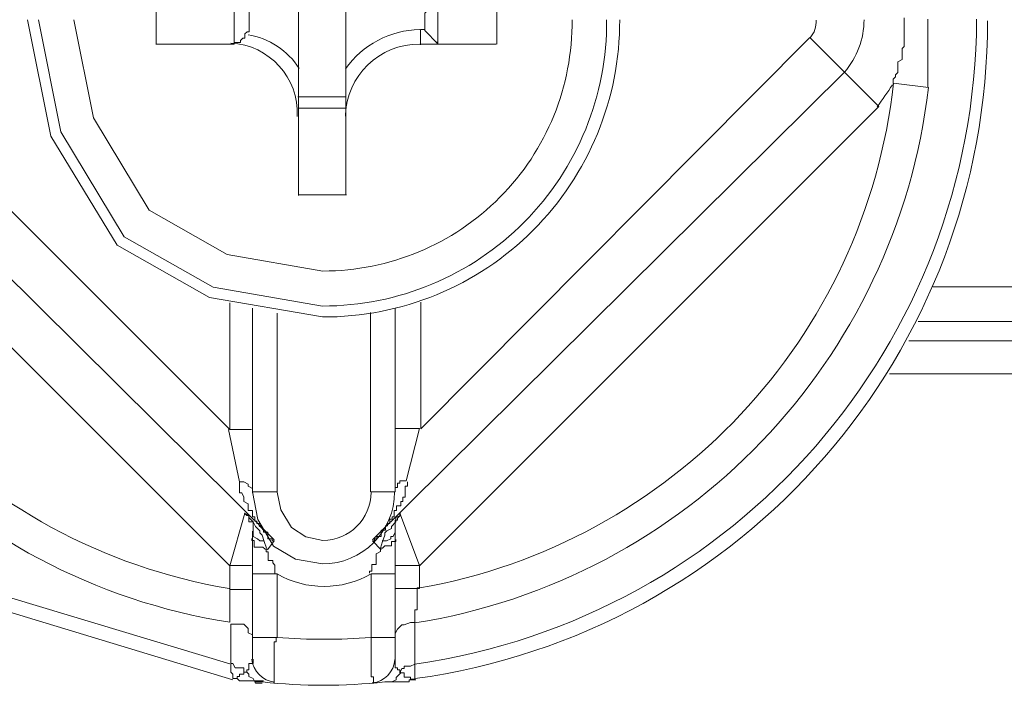
# Model space of a CAD drawing. Units: millimetres. Extents: x -8648 to 20685, y 3667 to 121930.
# Drawn here: x -1543 to -1522, y 6565 to 6579 of the extents above; entities that cross this region are included whole.
import ezdxf

# ---------------------------------------------------------------- set-up
doc = ezdxf.new("R2010")
doc.units = ezdxf.units.MM
doc.layers.add('2DH_OBP', color=51, linetype='Continuous', lineweight=18)
doc.layers.add('2DH_PLS_Z', color=240, linetype='Continuous', lineweight=35)
doc.layers.add('at_Entity', color=7, linetype='Continuous')

# ---------------------------------------------------------------- blocks, each defined once
blk = doc.blocks.new('A$C5F6165D2')
at = {"layer": 'at_Entity', "color": 7, "lineweight": 20}
for p, q in [((1652.594, 808.79), (1653.086, 806.333)), ((1652.824, 808.79), (1653.293, 806.428)), ((1653.57, 808.79), (1653.983, 806.718)), ((1648.608, 808.398), (1656.856, 800.151)), ((1671.591, 807.362), (1670.854, 807.454)), ((1653.983, 806.718), (1655.16, 804.776)), ((1653.293, 806.428), (1654.634, 804.215)), ((1653.086, 806.333), (1654.487, 804.036)), ((1655.16, 804.776), (1656.803, 803.842)), ((1654.634, 804.215), (1656.507, 803.153)), ((1654.487, 804.036), (1656.433, 802.936)), ((1656.803, 803.842), (1658.823, 803.491)), ((1656.507, 803.153), (1658.814, 802.754)), ((1656.433, 802.936), (1658.814, 802.524)), ((1656.856, 800.151), (1656.856, 802.823)), ((1657.856, 802.606), (1657.856, 798.828)), ((1657.34, 798.837), (1657.453, 798.25)), ((1657.856, 798.828), (1657.936, 798.456)), ((1657.936, 798.456), (1658.159, 798.085)), ((1657.453, 798.25), (1657.78, 797.693)), ((1658.159, 798.085), (1658.463, 797.89)), ((1658.463, 797.89), (1658.823, 797.814)), ((1657.78, 797.693), (1658.241, 797.42)), ((1658.241, 797.42), (1658.814, 797.317)), ((1659.837, 795.764), (1659.837, 797.1)), ((1656.856, 796.686), (1656.856, 796.778)), ((1656.856, 796.593), (1656.856, 796.686)), ((1660.809, 796.764), (1660.809, 796.81)), ((1660.809, 796.81), (1660.855, 796.81)), ((1660.809, 796.718), (1660.809, 796.764)), ((1660.809, 796.672), (1660.809, 796.718)), ((1660.809, 796.58), (1660.809, 796.672)), ((1652.262, 796.594), (1656.856, 795.211)), ((1656.856, 796.547), (1656.856, 796.593)), ((1656.856, 796.501), (1656.856, 796.547)), ((1656.856, 796.455), (1656.856, 796.501)), ((1656.856, 796.409), (1656.856, 796.455)), ((1656.856, 796.363), (1656.856, 796.409)), ((1660.809, 796.534), (1660.809, 796.58)), ((1660.809, 796.487), (1660.809, 796.534)), ((1660.809, 796.441), (1660.809, 796.487)), ((1660.809, 796.395), (1660.809, 796.441)), ((1660.809, 796.349), (1660.809, 796.395)), ((1652.198, 796.305), (1656.925, 794.875)), ((1656.856, 796.271), (1656.856, 796.363)), ((1656.856, 796.225), (1656.856, 796.271)), ((1656.856, 796.179), (1656.856, 796.225)), ((1660.763, 796.303), (1660.763, 796.349)), ((1660.763, 796.349), (1660.809, 796.349)), ((1660.763, 796.257), (1660.763, 796.303)), ((1660.763, 796.165), (1660.763, 796.257)), ((1656.856, 796.133), (1656.856, 796.179)), ((1656.856, 796.087), (1656.856, 796.133)), ((1660.763, 796.073), (1660.763, 796.165))]:
    blk.add_line(p, q, dxfattribs=at)
for points in [[(1671.577, 807.375), (1671.577, 807.375), (1671.577, 807.421), (1671.577, 807.468), (1671.577, 807.468), (1671.577, 807.56), (1671.577, 807.606), (1671.577, 807.606), (1671.577, 807.652), (1671.577, 807.698), (1671.577, 807.698), (1671.577, 807.744), (1671.577, 807.79), (1671.577, 807.79), (1671.577, 807.836), (1671.577, 807.882), (1671.577, 807.882), (1671.577, 807.974), (1671.577, 808.02), (1671.577, 808.02), (1671.577, 808.067), (1671.577, 808.113), (1671.577, 808.113), (1671.577, 808.113), (1671.577, 808.113), (1671.577, 808.159), (1671.577, 808.159), (1671.577, 808.205), (1671.577, 808.205), (1671.577, 808.205), (1671.577, 808.205), (1671.577, 808.297), (1671.577, 808.297), (1671.577, 808.297), (1671.577, 808.297), (1671.577, 808.297), (1671.577, 808.297), (1671.577, 808.389), (1671.577, 808.389), (1671.577, 808.435), (1671.577, 808.435), (1671.577, 808.435), (1671.577, 808.435), (1671.577, 808.481), (1671.577, 808.481), (1671.577, 808.527), (1671.577, 808.527), (1671.577, 808.527), (1671.577, 808.527), (1671.577, 808.573), (1671.577, 808.573), (1671.577, 808.619), (1671.577, 808.619), (1671.577, 808.619), (1671.577, 808.619), (1671.577, 808.712), (1671.577, 808.712), (1671.577, 808.712), (1671.577, 808.712), (1671.577, 808.712), (1671.577, 808.804)], [(1671.08, 808.827), (1671.08, 808.781), (1671.08, 808.781), (1671.08, 808.781), (1671.08, 808.781), (1671.08, 808.781), (1671.08, 808.781), (1671.08, 808.781), (1671.08, 808.781), (1671.08, 808.781), (1671.08, 808.781), (1671.08, 808.781), (1671.08, 808.781), (1671.08, 808.781), (1671.08, 808.781), (1671.08, 808.781), (1671.08, 808.781), (1671.08, 808.735), (1671.08, 808.689), (1671.08, 808.689), (1671.08, 808.596), (1671.08, 808.596), (1671.08, 808.596), (1671.08, 808.504), (1671.08, 808.504), (1671.08, 808.458), (1671.08, 808.412), (1671.08, 808.412), (1671.08, 808.366), (1671.08, 808.32), (1671.08, 808.32), (1671.08, 808.274), (1671.08, 808.228), (1671.08, 808.228), (1671.034, 808.182), (1671.034, 808.09), (1671.034, 808.09), (1671.034, 808.044), (1671.034, 807.997), (1671.034, 807.997), (1671.034, 807.951), (1670.941, 807.905), (1670.941, 807.905), (1670.941, 807.859), (1670.941, 807.813), (1670.941, 807.813), (1670.941, 807.767), (1670.941, 807.675), (1670.941, 807.675), (1670.895, 807.629), (1670.895, 807.583), (1670.895, 807.583), (1670.895, 807.583), (1670.849, 807.537), (1670.849, 807.491), (1670.849, 807.491), (1670.849, 807.445)], [(1658.307, 807.753), (1658.307, 809.735)], [(1659.307, 809.758), (1659.307, 807.776)], [(1655.303, 809.237), (1655.303, 809.191), (1655.303, 809.145), (1655.303, 809.099), (1655.303, 809.007), (1655.303, 809.007), (1655.303, 808.914), (1655.303, 808.914), (1655.303, 808.822), (1655.303, 808.776), (1655.303, 808.776), (1655.303, 808.684), (1655.303, 808.684), (1655.303, 808.592), (1655.303, 808.592), (1655.303, 808.5), (1655.303, 808.5), (1655.303, 808.408), (1655.303, 808.361), (1655.303, 808.315), (1655.303, 808.269)], [(1657.27, 808.997), (1657.224, 808.997), (1657.178, 809.043), (1657.178, 809.089), (1657.132, 809.089), (1657.132, 809.089), (1657.086, 809.136), (1657.086, 809.136), (1657.086, 809.228), (1657.04, 809.228), (1656.948, 809.228), (1656.948, 808.306), (1657.04, 808.306), (1657.086, 808.306), (1657.086, 808.352), (1657.086, 808.352), (1657.132, 808.398), (1657.132, 808.398), (1657.178, 808.398), (1657.178, 808.49), (1657.224, 808.537), (1657.27, 808.537), (1657.27, 808.997), (1657.27, 808.997)], [(1661.247, 809.205), (1660.97, 808.928), (1660.97, 808.56), (1661.247, 808.283), (1661.247, 809.205), (1661.247, 809.205)], [(1662.486, 808.274), (1662.486, 808.32), (1662.486, 808.366), (1662.486, 808.412), (1662.486, 808.504), (1662.486, 808.504), (1662.486, 808.596), (1662.486, 808.596), (1662.486, 808.689), (1662.486, 808.689), (1662.486, 808.781), (1662.486, 808.781), (1662.486, 808.827), (1662.486, 808.919), (1662.486, 808.919), (1662.486, 809.011), (1662.486, 809.011), (1662.486, 809.103), (1662.486, 809.149), (1662.486, 809.195), (1662.486, 809.242)], [(1660.97, 808.583), (1660.878, 808.583), (1660.878, 808.26)], [(1655.303, 808.274), (1656.87, 808.274)], [(1656.856, 808.274), (1656.902, 808.274), (1656.902, 808.274), (1656.902, 808.274), (1656.948, 808.274), (1656.948, 808.274), (1656.948, 808.274), (1656.948, 808.32), (1656.948, 808.32), (1656.948, 808.32), (1656.948, 808.32)], [(1660.864, 808.274), (1662.477, 808.274)], [(1669.089, 808.412), (1660.887, 800.164), (1660.887, 802.837)], [(1661.279, 808.274), (1661.279, 808.274), (1661.279, 808.274), (1661.279, 808.274), (1661.279, 808.274), (1661.279, 808.274), (1661.233, 808.274), (1661.233, 808.32), (1661.233, 808.32), (1661.233, 808.32), (1661.233, 808.32)], [(1669.089, 808.412), (1669.826, 807.675)], [(1647.839, 807.684), (1657.791, 797.824)], [(1658.307, 807.753), (1658.307, 806.74), (1658.307, 805.081)], [(1659.307, 807.753), (1659.307, 806.74)], [(1669.817, 807.684), (1659.865, 797.824)], [(1660.864, 797.285), (1670.541, 806.961), (1669.803, 807.698)], [(1659.307, 807.163), (1658.293, 807.163)], [(1647.18, 806.956), (1656.856, 797.28), (1657.178, 798.386)], [(1658.307, 806.924), (1659.321, 806.924)], [(1659.307, 805.095), (1659.307, 806.753)], [(1658.307, 805.095), (1658.399, 805.095), (1658.399, 805.095), (1658.491, 805.095), (1658.538, 805.095), (1658.584, 805.095), (1658.63, 805.095), (1658.676, 805.095), (1658.722, 805.095), (1658.768, 805.095), (1658.814, 805.095), (1659.321, 805.095)], [(1686.889, 803.155), (1671.683, 803.155)], [(1657.34, 802.708), (1657.34, 798.837)], [(1660.348, 802.708), (1660.348, 798.837)], [(1659.828, 798.837), (1659.828, 802.616)], [(1671.37, 802.431), (1687.174, 802.431)], [(1687.58, 802.017), (1671.176, 802.017)], [(1687.819, 801.326), (1670.771, 801.326)], [(1657.754, 797.801), (1657.754, 797.801), (1657.754, 797.801), (1657.8, 797.801), (1657.8, 797.801), (1657.8, 797.801), (1657.8, 797.801), (1657.8, 797.801), (1657.8, 797.801), (1657.8, 797.801), (1657.8, 797.801), (1657.8, 797.801), (1657.8, 797.801), (1657.8, 797.801), (1657.8, 797.801), (1657.8, 797.801), (1657.8, 797.801), (1657.8, 797.801), (1657.8, 797.801), (1657.8, 797.801), (1657.8, 797.801), (1657.8, 797.801), (1657.8, 797.801), (1657.8, 797.801), (1657.8, 797.801), (1657.8, 797.801), (1657.8, 797.801), (1657.8, 797.801), (1657.8, 797.801), (1657.8, 797.801), (1657.8, 797.801), (1657.8, 797.801), (1657.8, 797.801), (1657.8, 797.801), (1657.8, 797.801), (1657.8, 797.801), (1657.8, 797.801), (1657.8, 797.801), (1657.754, 797.801), (1657.754, 797.801), (1657.754, 797.801), (1657.754, 797.801), (1657.754, 797.801), (1657.754, 797.801), (1657.754, 797.801), (1657.754, 797.801), (1657.754, 797.801), (1657.754, 797.801), (1657.754, 797.801), (1657.754, 797.801), (1657.754, 797.801), (1657.754, 797.801), (1657.754, 797.801), (1657.754, 797.801), (1657.754, 797.801), (1657.754, 797.847), (1657.662, 797.847), (1657.662, 797.847), (1657.662, 797.847), (1657.662, 797.847), (1657.662, 797.847), (1657.662, 797.847), (1657.662, 797.847), (1657.662, 797.893), (1657.662, 797.893), (1657.662, 797.893), (1657.662, 797.893), (1657.662, 797.893), (1657.662, 797.893), (1657.662, 797.893), (1657.662, 797.893), (1657.662, 797.893), (1657.662, 797.985), (1657.57, 797.985), (1657.57, 798.031), (1657.57, 798.031), (1657.57, 798.031), (1657.57, 798.031), (1657.57, 798.031), (1657.524, 798.077), (1657.524, 798.077), (1657.524, 798.077), (1657.478, 798.123), (1657.478, 798.123), (1657.478, 798.123), (1657.478, 798.123), (1657.478, 798.169), (1657.478, 798.169), (1657.432, 798.169), (1657.432, 798.215), (1657.432, 798.215), (1657.386, 798.215), (1657.386, 798.215), (1657.386, 798.261), (1657.386, 798.261), (1657.386, 798.307), (1657.386, 798.307), (1657.386, 798.307), (1657.34, 798.307), (1657.34, 798.307), (1657.34, 798.4), (1657.34, 798.4), (1657.34, 798.4), (1657.34, 798.4), (1657.34, 798.4), (1657.34, 798.4), (1657.34, 798.446), (1657.247, 798.446), (1657.247, 798.446), (1657.247, 798.446), (1657.247, 798.446), (1657.247, 798.446), (1657.247, 798.446), (1657.247, 798.446), (1657.247, 798.446), (1657.247, 798.446), (1657.247, 798.446), (1657.247, 798.446), (1657.247, 798.446), (1657.247, 798.446), (1657.247, 798.446), (1657.247, 798.446), (1657.247, 798.492), (1657.247, 798.492), (1657.247, 798.492), (1657.247, 798.492), (1657.247, 798.538), (1657.247, 798.538), (1657.247, 798.538), (1657.247, 798.538), (1657.247, 798.538), (1657.247, 798.538), (1657.247, 798.584), (1657.247, 798.584), (1657.155, 798.63), (1657.155, 798.63), (1657.155, 798.63), (1657.155, 798.63), (1657.155, 798.722), (1657.155, 798.722), (1657.155, 798.722), (1657.155, 798.722), (1657.155, 798.722), (1657.155, 798.722), (1657.109, 798.814), (1657.109, 798.814), (1657.109, 798.814), (1657.109, 798.814), (1657.109, 798.814), (1657.063, 798.814), (1657.063, 798.906), (1657.063, 798.906), (1657.063, 798.906), (1657.063, 798.906), (1657.063, 798.953), (1657.063, 798.953), (1657.063, 798.953), (1657.063, 798.953), (1657.063, 798.953), (1657.063, 798.953), (1657.063, 798.953), (1657.063, 798.999), (1657.063, 798.999), (1657.063, 798.999), (1657.063, 798.999), (1657.063, 799.045), (1657.063, 799.045), (1657.063, 799.045), (1657.063, 799.045), (1657.063, 799.045), (1657.063, 799.045), (1656.833, 800.151)], [(1656.856, 800.151), (1657.317, 800.151)], [(1660.348, 798.837), (1660.348, 798.93), (1660.348, 798.93), (1660.348, 798.93), (1660.394, 798.93), (1660.394, 799.022), (1660.441, 799.022), (1660.441, 799.068), (1660.579, 799.068), (1660.579, 799.068), (1660.579, 799.068), (1660.855, 800.174), (1660.348, 800.174)], [(1657.063, 799.045), (1657.063, 799.045), (1657.155, 799.045), (1657.155, 799.045), (1657.247, 798.999), (1657.247, 798.999), (1657.247, 798.953), (1657.247, 798.953), (1657.34, 798.906), (1657.34, 798.906), (1657.34, 798.814)], [(1659.865, 797.801), (1659.865, 797.801), (1659.865, 797.801), (1659.865, 797.801), (1659.865, 797.801), (1659.865, 797.801), (1659.865, 797.801), (1659.865, 797.801), (1659.865, 797.801), (1659.865, 797.801), (1659.865, 797.801), (1659.865, 797.801), (1659.865, 797.801), (1659.865, 797.801), (1659.865, 797.801), (1659.865, 797.801), (1659.865, 797.801), (1659.865, 797.801), (1659.911, 797.801), (1659.911, 797.801), (1659.911, 797.801), (1659.911, 797.801), (1659.911, 797.801), (1659.911, 797.801), (1659.911, 797.801), (1659.911, 797.801), (1659.911, 797.801), (1659.911, 797.801), (1659.911, 797.801), (1659.911, 797.801), (1659.911, 797.801), (1659.911, 797.801), (1659.911, 797.801), (1659.911, 797.801), (1659.911, 797.801), (1659.911, 797.801), (1659.911, 797.801), (1659.911, 797.801), (1659.911, 797.801), (1659.911, 797.801), (1659.911, 797.801), (1659.911, 797.801), (1659.911, 797.801), (1659.911, 797.801), (1659.911, 797.801), (1659.911, 797.801), (1659.911, 797.801), (1659.911, 797.801), (1659.911, 797.801), (1659.911, 797.801), (1659.911, 797.801), (1659.911, 797.801), (1659.911, 797.801), (1659.911, 797.801), (1659.911, 797.801), (1659.911, 797.847), (1659.911, 797.847), (1659.911, 797.847), (1659.911, 797.847), (1659.911, 797.847), (1659.911, 797.847), (1659.911, 797.847), (1659.957, 797.847), (1659.957, 797.893), (1659.957, 797.893), (1659.957, 797.893), (1659.957, 797.893), (1659.957, 797.893), (1660.049, 797.893), (1660.049, 797.893), (1660.049, 797.893), (1660.049, 797.893), (1660.049, 797.985), (1660.049, 797.985), (1660.049, 798.031), (1660.095, 798.031), (1660.095, 798.031), (1660.095, 798.031), (1660.141, 798.031), (1660.141, 798.077), (1660.141, 798.077), (1660.141, 798.077), (1660.141, 798.123), (1660.141, 798.123), (1660.187, 798.123), (1660.187, 798.123), (1660.187, 798.169), (1660.233, 798.169), (1660.233, 798.169), (1660.233, 798.215), (1660.233, 798.215), (1660.233, 798.215), (1660.233, 798.215), (1660.233, 798.261), (1660.279, 798.261), (1660.279, 798.307), (1660.279, 798.307), (1660.279, 798.307), (1660.325, 798.307), (1660.325, 798.307), (1660.325, 798.4), (1660.325, 798.4), (1660.325, 798.4), (1660.325, 798.4), (1660.325, 798.4), (1660.325, 798.4), (1660.325, 798.446), (1660.325, 798.446), (1660.325, 798.446), (1660.325, 798.446), (1660.325, 798.446), (1660.325, 798.446), (1660.325, 798.446), (1660.325, 798.446), (1660.325, 798.446), (1660.325, 798.446), (1660.325, 798.446), (1660.371, 798.446), (1660.371, 798.446), (1660.371, 798.446), (1660.371, 798.446), (1660.371, 798.446), (1660.371, 798.492), (1660.371, 798.492), (1660.371, 798.492), (1660.371, 798.492), (1660.371, 798.538), (1660.464, 798.538), (1660.464, 798.538), (1660.464, 798.538), (1660.464, 798.538), (1660.464, 798.538), (1660.464, 798.584), (1660.464, 798.584), (1660.464, 798.63), (1660.464, 798.63), (1660.464, 798.63), (1660.51, 798.63), (1660.51, 798.722), (1660.51, 798.722), (1660.51, 798.722), (1660.51, 798.722), (1660.556, 798.722), (1660.556, 798.722), (1660.556, 798.814), (1660.556, 798.814), (1660.556, 798.814), (1660.556, 798.814), (1660.556, 798.814), (1660.556, 798.814), (1660.556, 798.906), (1660.556, 798.906), (1660.556, 798.906), (1660.556, 798.906), (1660.556, 798.953), (1660.556, 798.953), (1660.556, 798.953), (1660.556, 798.953), (1660.602, 798.953), (1660.602, 798.953), (1660.602, 798.953), (1660.602, 798.999), (1660.602, 798.999), (1660.602, 798.999), (1660.602, 798.999), (1660.602, 799.045), (1660.602, 799.045), (1660.602, 799.045), (1660.602, 799.045), (1660.602, 799.045), (1660.602, 799.045)], [(1657.856, 798.837), (1657.349, 798.837)], [(1660.348, 798.837), (1659.842, 798.837)], [(1657.169, 798.386), (1657.215, 798.34), (1657.261, 798.34), (1657.261, 798.294), (1657.261, 798.201), (1657.261, 798.201), (1657.353, 798.201), (1657.353, 798.109), (1657.353, 798.109), (1657.353, 798.063), (1657.353, 798.017)], [(1657.169, 798.386), (1657.261, 798.34), (1657.261, 798.294), (1657.353, 798.201), (1657.399, 798.109), (1657.446, 798.063), (1657.492, 798.017), (1657.492, 797.971), (1657.538, 797.925), (1657.584, 797.787), (1657.584, 797.787), (1657.63, 797.649)], [(1660.45, 798.386), (1660.45, 798.34), (1660.358, 798.294), (1660.358, 798.201), (1660.265, 798.109), (1660.265, 798.063), (1660.173, 798.017), (1660.127, 797.971), (1660.127, 797.925), (1660.081, 797.787), (1660.081, 797.787), (1660.035, 797.649), (1660.081, 797.649), (1660.127, 797.695), (1660.173, 797.695), (1660.265, 797.695), (1660.265, 797.695), (1660.265, 797.741), (1660.265, 797.787), (1660.358, 797.787), (1660.358, 797.787), (1660.358, 797.833)], [(1660.348, 797.285), (1660.855, 797.285), (1660.441, 798.39)], [(1660.348, 798.008), (1660.348, 798.054), (1660.348, 798.1), (1660.348, 798.1), (1660.348, 798.192), (1660.348, 798.238), (1660.394, 798.238), (1660.394, 798.284), (1660.441, 798.331), (1660.441, 798.331), (1660.441, 798.377)], [(1657.648, 797.626), (1657.602, 797.626), (1657.556, 797.672), (1657.464, 797.672), (1657.418, 797.672), (1657.372, 797.672), (1657.372, 797.718), (1657.372, 797.81), (1657.372, 797.81), (1657.326, 797.81), (1657.326, 797.856)], [(1657.34, 798.008), (1657.34, 797.824)], [(1657.584, 797.801), (1657.538, 797.801), (1657.492, 797.801), (1657.492, 797.801), (1657.446, 797.847), (1657.353, 797.893), (1657.353, 797.893), (1657.353, 797.893), (1657.353, 797.985), (1657.353, 798.031), (1657.353, 798.031)], [(1660.072, 797.801), (1660.118, 797.801), (1660.118, 797.801), (1660.164, 797.801), (1660.256, 797.847), (1660.256, 797.893), (1660.302, 797.893), (1660.302, 797.893), (1660.348, 797.985), (1660.348, 798.031), (1660.348, 798.031)], [(1660.348, 798.008), (1660.348, 797.824), (1660.348, 797.086), (1660.348, 795.75)], [(1657.34, 797.833), (1657.34, 797.096)], [(1657.791, 797.801), (1657.653, 797.616)], [(1659.865, 797.801), (1660.049, 797.616)], [(1657.856, 797.109), (1657.856, 797.109), (1657.81, 797.109), (1657.81, 797.109), (1657.81, 797.156), (1657.81, 797.156), (1657.81, 797.156), (1657.81, 797.156), (1657.81, 797.156), (1657.81, 797.156), (1657.81, 797.156), (1657.81, 797.156), (1657.81, 797.156), (1657.81, 797.156), (1657.81, 797.156), (1657.81, 797.202), (1657.81, 797.202), (1657.81, 797.202), (1657.81, 797.202), (1657.81, 797.202), (1657.81, 797.294), (1657.81, 797.294), (1657.81, 797.294), (1657.81, 797.294), (1657.81, 797.294), (1657.763, 797.34), (1657.763, 797.34), (1657.763, 797.34), (1657.763, 797.386), (1657.763, 797.386), (1657.763, 797.386), (1657.763, 797.386), (1657.671, 797.386), (1657.671, 797.432), (1657.671, 797.432), (1657.671, 797.432), (1657.671, 797.478), (1657.671, 797.478), (1657.671, 797.478), (1657.671, 797.478), (1657.671, 797.478), (1657.671, 797.524), (1657.671, 797.524), (1657.671, 797.524), (1657.671, 797.57), (1657.625, 797.57), (1657.625, 797.57), (1657.625, 797.57), (1657.625, 797.57), (1657.625, 797.57), (1657.625, 797.616)], [(1660.035, 797.626), (1660.035, 797.579), (1660.035, 797.579), (1660.035, 797.579), (1660.035, 797.579), (1660.035, 797.579), (1660.035, 797.579), (1659.943, 797.533), (1659.943, 797.533), (1659.943, 797.533), (1659.943, 797.487), (1659.943, 797.487), (1659.943, 797.487), (1659.943, 797.487), (1659.943, 797.487), (1659.943, 797.395), (1659.943, 797.395), (1659.943, 797.395), (1659.943, 797.395), (1659.943, 797.395), (1659.943, 797.395), (1659.943, 797.395), (1659.943, 797.395), (1659.943, 797.303), (1659.943, 797.303), (1659.943, 797.303), (1659.943, 797.303), (1659.851, 797.303), (1659.851, 797.303), (1659.851, 797.303), (1659.851, 797.303), (1659.851, 797.211), (1659.851, 797.211), (1659.851, 797.211), (1659.851, 797.211), (1659.851, 797.211), (1659.851, 797.165), (1659.805, 797.165), (1659.805, 797.165), (1659.805, 797.165), (1659.805, 797.165), (1659.805, 797.165), (1659.805, 797.165), (1659.805, 797.165), (1659.805, 797.165), (1659.805, 797.165), (1659.805, 797.165), (1659.805, 797.119), (1659.805, 797.119), (1659.805, 797.119), (1659.805, 797.119)], [(1656.856, 797.285), (1657.317, 797.285)], [(1656.856, 797.285), (1656.856, 796.778), (1657.317, 796.778)], [(1660.348, 796.796), (1660.855, 796.796), (1660.855, 797.303)], [(1657.34, 797.109), (1657.34, 795.773)], [(1657.856, 797.109), (1657.349, 797.109)], [(1657.856, 795.764), (1657.856, 797.1)], [(1660.348, 797.109), (1659.842, 797.109)], [(1657.34, 795.727), (1657.34, 795.819), (1657.34, 795.819), (1657.247, 795.865), (1657.247, 795.958), (1657.247, 795.958), (1657.155, 796.05), (1657.063, 796.05), (1657.017, 796.05), (1656.971, 796.05), (1656.879, 796.05), (1656.879, 795.22)], [(1660.763, 795.206), (1660.763, 796.082), (1660.671, 796.082), (1660.671, 796.082), (1660.533, 796.036), (1660.487, 796.036), (1660.441, 795.99), (1660.394, 795.944), (1660.348, 795.852), (1660.348, 795.852), (1660.348, 795.852), (1660.348, 795.713)], [(1660.348, 795.312), (1660.348, 795.773)], [(1657.34, 795.764), (1657.34, 795.303)], [(1657.856, 795.764), (1657.349, 795.764)], [(1657.791, 794.796), (1657.791, 794.796), (1657.791, 794.796), (1657.791, 794.796), (1657.791, 794.796), (1657.791, 794.796), (1657.791, 794.796), (1657.791, 794.796), (1657.791, 794.796), (1657.791, 794.796), (1657.791, 794.796), (1657.791, 794.796), (1657.791, 794.796), (1657.791, 794.796), (1657.791, 794.842), (1657.791, 794.842), (1657.791, 794.842), (1657.791, 794.842), (1657.791, 794.842), (1657.791, 794.842), (1657.791, 794.842), (1657.791, 794.842), (1657.791, 794.842), (1657.791, 794.842), (1657.791, 794.842), (1657.791, 794.842), (1657.791, 794.842), (1657.791, 794.842), (1657.791, 794.842), (1657.791, 794.842), (1657.791, 794.842), (1657.791, 794.842), (1657.791, 794.842), (1657.791, 794.842), (1657.791, 794.842), (1657.791, 794.842), (1657.791, 794.842), (1657.791, 794.842), (1657.791, 794.842), (1657.791, 794.842), (1657.791, 794.842), (1657.791, 794.842), (1657.791, 794.842), (1657.791, 794.842), (1657.791, 794.842), (1657.791, 794.842), (1657.791, 794.842), (1657.791, 794.842), (1657.791, 794.842), (1657.791, 794.842), (1657.791, 794.889), (1657.791, 794.889), (1657.791, 794.889), (1657.791, 794.889), (1657.791, 794.889), (1657.791, 794.889), (1657.791, 794.889), (1657.791, 794.889), (1657.791, 794.935), (1657.791, 794.935), (1657.791, 794.935), (1657.791, 794.935), (1657.791, 794.935), (1657.791, 794.935), (1657.791, 794.935), (1657.791, 794.935), (1657.791, 794.935), (1657.791, 794.935), (1657.791, 794.935), (1657.791, 794.935), (1657.791, 794.935), (1657.791, 794.935), (1657.791, 794.935), (1657.791, 794.935), (1657.791, 794.935), (1657.791, 794.935), (1657.791, 794.935), (1657.791, 794.935), (1657.791, 794.935), (1657.791, 794.935), (1657.791, 794.935), (1657.791, 794.935), (1657.791, 794.935), (1657.791, 794.935), (1657.791, 794.935), (1657.791, 794.935), (1657.791, 794.935), (1657.791, 794.935), (1657.791, 794.935), (1657.791, 794.935), (1657.791, 794.935), (1657.791, 794.935), (1657.791, 795.027), (1657.791, 795.027), (1657.791, 795.027), (1657.791, 795.027), (1657.791, 795.027), (1657.791, 795.027), (1657.791, 795.027), (1657.791, 795.027), (1657.791, 795.027), (1657.791, 795.027), (1657.791, 795.027), (1657.791, 795.027), (1657.791, 795.027), (1657.791, 795.027), (1657.791, 795.027), (1657.791, 795.027), (1657.791, 795.119), (1657.791, 795.119), (1657.791, 795.119), (1657.791, 795.119), (1657.791, 795.119), (1657.791, 795.119), (1657.791, 795.119), (1657.791, 795.119), (1657.791, 795.119), (1657.791, 795.119), (1657.791, 795.119), (1657.791, 795.119), (1657.791, 795.119), (1657.791, 795.119), (1657.791, 795.119), (1657.791, 795.119), (1657.791, 795.119), (1657.791, 795.119), (1657.791, 795.119), (1657.791, 795.119), (1657.791, 795.119), (1657.791, 795.119), (1657.791, 795.119), (1657.791, 795.119), (1657.791, 795.211), (1657.791, 795.211), (1657.791, 795.211), (1657.791, 795.211), (1657.791, 795.211), (1657.791, 795.211), (1657.791, 795.211), (1657.791, 795.211), (1657.791, 795.211), (1657.791, 795.211), (1657.791, 795.211), (1657.791, 795.211), (1657.791, 795.257), (1657.791, 795.257), (1657.791, 795.257), (1657.791, 795.257), (1657.791, 795.257), (1657.791, 795.257), (1657.791, 795.257), (1657.791, 795.257), (1657.791, 795.257), (1657.791, 795.257), (1657.791, 795.257), (1657.791, 795.303), (1657.791, 795.303), (1657.791, 795.303), (1657.791, 795.303), (1657.791, 795.349), (1657.791, 795.349), (1657.791, 795.349), (1657.791, 795.349), (1657.791, 795.349), (1657.791, 795.349), (1657.791, 795.349), (1657.791, 795.349), (1657.791, 795.395), (1657.791, 795.395), (1657.791, 795.395), (1657.791, 795.395), (1657.791, 795.395), (1657.791, 795.395), (1657.791, 795.441), (1657.791, 795.441), (1657.791, 795.441), (1657.791, 795.441), (1657.791, 795.441), (1657.791, 795.441), (1657.791, 795.441), (1657.791, 795.441), (1657.791, 795.441), (1657.791, 795.441), (1657.791, 795.441), (1657.791, 795.441), (1657.791, 795.441), (1657.791, 795.441), (1657.791, 795.441), (1657.791, 795.441), (1657.791, 795.441), (1657.791, 795.441), (1657.791, 795.441), (1657.791, 795.441), (1657.791, 795.441), (1657.791, 795.441), (1657.791, 795.534), (1657.791, 795.534), (1657.791, 795.534), (1657.791, 795.534), (1657.791, 795.534), (1657.791, 795.534), (1657.791, 795.534), (1657.791, 795.534), (1657.791, 795.534), (1657.791, 795.534), (1657.791, 795.534), (1657.791, 795.534), (1657.791, 795.534), (1657.791, 795.534), (1657.791, 795.626), (1657.791, 795.626), (1657.791, 795.626), (1657.791, 795.626), (1657.791, 795.672), (1657.791, 795.672), (1657.791, 795.672), (1657.791, 795.672), (1657.791, 795.672), (1657.837, 795.672), (1657.837, 795.672), (1657.837, 795.718), (1657.837, 795.718), (1657.837, 795.718), (1657.837, 795.718), (1657.837, 795.718), (1657.837, 795.718), (1657.837, 795.718), (1657.837, 795.764), (1657.837, 795.764), (1657.837, 795.764)], [(1660.348, 795.764), (1659.842, 795.764), (1659.842, 795.764), (1659.842, 795.764), (1659.842, 795.718), (1659.842, 795.718), (1659.842, 795.718), (1659.842, 795.718), (1659.842, 795.718), (1659.842, 795.718), (1659.842, 795.718), (1659.842, 795.672), (1659.842, 795.672), (1659.842, 795.672), (1659.842, 795.672), (1659.842, 795.672), (1659.842, 795.672), (1659.842, 795.672), (1659.842, 795.626), (1659.842, 795.626), (1659.842, 795.626), (1659.842, 795.534), (1659.842, 795.534), (1659.842, 795.534), (1659.842, 795.534), (1659.842, 795.534), (1659.842, 795.534), (1659.842, 795.534), (1659.842, 795.534), (1659.842, 795.534), (1659.842, 795.534), (1659.842, 795.534), (1659.842, 795.534), (1659.842, 795.534), (1659.842, 795.534), (1659.842, 795.534), (1659.842, 795.534), (1659.842, 795.534), (1659.842, 795.534), (1659.842, 795.534), (1659.842, 795.534), (1659.842, 795.534), (1659.842, 795.441), (1659.842, 795.441), (1659.842, 795.441), (1659.842, 795.441), (1659.842, 795.441), (1659.842, 795.441), (1659.842, 795.441), (1659.842, 795.441), (1659.842, 795.395), (1659.842, 795.395), (1659.842, 795.395), (1659.842, 795.395), (1659.842, 795.349), (1659.842, 795.349), (1659.842, 795.349), (1659.842, 795.349), (1659.842, 795.349), (1659.842, 795.349), (1659.842, 795.349), (1659.842, 795.349), (1659.842, 795.303), (1659.842, 795.303), (1659.842, 795.303), (1659.842, 795.303), (1659.842, 795.303), (1659.842, 795.303), (1659.842, 795.303), (1659.842, 795.303), (1659.842, 795.257), (1659.842, 795.257), (1659.842, 795.257), (1659.842, 795.257), (1659.842, 795.257), (1659.842, 795.257), (1659.842, 795.257), (1659.842, 795.257), (1659.842, 795.257), (1659.842, 795.257), (1659.842, 795.257), (1659.842, 795.257), (1659.842, 795.257), (1659.842, 795.257), (1659.842, 795.257), (1659.842, 795.257), (1659.842, 795.257), (1659.842, 795.257), (1659.842, 795.257), (1659.842, 795.257), (1659.842, 795.257), (1659.842, 795.257), (1659.842, 795.257), (1659.842, 795.257), (1659.842, 795.211), (1659.842, 795.211), (1659.842, 795.211), (1659.842, 795.211), (1659.842, 795.119), (1659.842, 795.119), (1659.842, 795.119), (1659.842, 795.119), (1659.842, 795.119), (1659.842, 795.119), (1659.842, 795.119), (1659.842, 795.119), (1659.842, 795.119), (1659.842, 795.119), (1659.842, 795.119), (1659.842, 795.119), (1659.842, 795.119), (1659.842, 795.119), (1659.842, 795.119), (1659.842, 795.027), (1659.842, 795.027), (1659.842, 795.027), (1659.842, 795.027), (1659.842, 795.027), (1659.842, 795.027), (1659.842, 795.027), (1659.842, 795.027), (1659.842, 795.027), (1659.842, 795.027), (1659.842, 795.027), (1659.842, 795.027), (1659.842, 795.027), (1659.842, 795.027), (1659.842, 795.027), (1659.842, 795.027), (1659.842, 795.027), (1659.842, 795.027), (1659.842, 795.027), (1659.842, 795.027), (1659.842, 795.027), (1659.842, 795.027), (1659.842, 795.027), (1659.842, 795.027), (1659.842, 795.027), (1659.842, 795.027), (1659.842, 795.027), (1659.842, 795.027), (1659.842, 795.027), (1659.842, 795.027), (1659.842, 795.027), (1659.842, 795.027), (1659.842, 795.027), (1659.842, 794.935), (1659.842, 794.935), (1659.842, 794.935), (1659.842, 794.935), (1659.842, 794.935), (1659.842, 794.935), (1659.842, 794.935), (1659.842, 794.935), (1659.842, 794.935), (1659.842, 794.935), (1659.842, 794.935), (1659.842, 794.935), (1659.842, 794.935), (1659.842, 794.935), (1659.842, 794.935), (1659.842, 794.935), (1659.888, 794.935), (1659.888, 794.889), (1659.888, 794.889), (1659.888, 794.889), (1659.888, 794.889), (1659.888, 794.889), (1659.888, 794.889), (1659.888, 794.889), (1659.888, 794.889), (1659.888, 794.842), (1659.888, 794.842), (1659.888, 794.842), (1659.888, 794.842), (1659.888, 794.842), (1659.888, 794.842), (1659.888, 794.842), (1659.888, 794.842), (1659.888, 794.842), (1659.888, 794.842), (1659.888, 794.842), (1659.888, 794.842), (1659.888, 794.842), (1659.888, 794.842), (1659.888, 794.842), (1659.888, 794.842), (1659.888, 794.842), (1659.888, 794.842), (1659.888, 794.842), (1659.888, 794.842), (1659.888, 794.842), (1659.888, 794.842), (1659.888, 794.842), (1659.888, 794.842), (1659.888, 794.842), (1659.888, 794.842), (1659.888, 794.842), (1659.888, 794.842), (1659.888, 794.842), (1659.888, 794.842), (1659.888, 794.842), (1659.888, 794.842), (1659.888, 794.842), (1659.888, 794.842), (1659.888, 794.842), (1659.888, 794.842), (1659.888, 794.842), (1659.888, 794.842), (1659.888, 794.842), (1659.888, 794.842), (1659.888, 794.842), (1659.888, 794.842), (1659.888, 794.842), (1659.888, 794.842), (1659.888, 794.842), (1659.888, 794.842), (1659.888, 794.796), (1659.888, 794.796), (1659.888, 794.796), (1659.888, 794.796), (1659.888, 794.796), (1659.888, 794.796), (1659.888, 794.796), (1659.888, 794.796), (1659.888, 794.796), (1659.888, 794.796), (1659.888, 794.796), (1659.888, 794.796), (1659.888, 794.796), (1659.888, 794.796)], [(1656.925, 794.898), (1656.925, 794.898), (1656.925, 794.898), (1656.925, 794.944), (1656.925, 794.944), (1656.925, 794.944), (1656.925, 794.99), (1656.879, 795.036), (1656.879, 795.128), (1656.879, 795.128), (1656.879, 795.22)], [(1656.925, 794.898), (1656.925, 794.898), (1656.925, 794.898), (1656.925, 794.898), (1656.925, 794.898), (1656.925, 794.898), (1656.925, 794.898), (1656.925, 794.898), (1656.925, 794.898), (1656.925, 794.898), (1656.925, 794.898), (1656.925, 794.898), (1656.925, 794.898), (1656.925, 794.898), (1656.925, 794.898), (1656.925, 794.898), (1656.925, 794.898), (1656.925, 794.898), (1656.925, 794.898), (1656.925, 794.898), (1656.925, 794.898), (1656.925, 794.898), (1656.925, 794.898), (1656.925, 794.898), (1656.925, 794.898), (1656.925, 794.898), (1656.971, 794.898), (1656.971, 794.898), (1656.971, 794.898), (1656.971, 794.898), (1656.971, 794.898), (1656.971, 794.898), (1656.971, 794.898), (1656.971, 794.898), (1656.971, 794.898), (1656.971, 794.898), (1656.971, 794.898), (1656.971, 794.898), (1656.971, 794.898), (1656.971, 794.898), (1656.971, 794.898), (1656.971, 794.898), (1656.971, 794.898), (1656.971, 794.898), (1656.971, 794.898), (1656.971, 794.898), (1656.971, 794.898), (1656.971, 794.898), (1656.971, 794.898), (1656.971, 794.898), (1656.971, 794.898), (1656.971, 794.898), (1656.971, 794.898), (1656.971, 794.898), (1656.971, 794.898), (1656.971, 794.898), (1656.971, 794.898), (1657.017, 794.898), (1657.017, 794.944), (1657.017, 794.944), (1657.017, 794.944), (1657.017, 794.944), (1657.017, 794.944), (1657.017, 794.944), (1657.017, 794.944), (1657.017, 794.944), (1657.017, 794.944), (1657.063, 794.944), (1657.063, 794.944), (1657.063, 794.944), (1657.063, 794.944), (1657.063, 794.944), (1657.063, 794.944), (1657.063, 794.944), (1657.063, 794.944), (1657.063, 794.944), (1657.063, 794.944), (1657.063, 794.944), (1657.063, 794.944), (1657.063, 794.944), (1657.063, 794.944), (1657.063, 794.944), (1657.063, 794.944), (1657.063, 794.944), (1657.063, 794.944), (1657.063, 794.944), (1657.063, 794.944), (1657.063, 794.944), (1657.063, 794.944), (1657.063, 794.944), (1657.063, 794.944), (1657.063, 794.944), (1657.063, 794.944), (1657.063, 794.944), (1657.063, 794.99), (1657.155, 794.99), (1657.155, 794.99), (1657.155, 794.99), (1657.155, 794.99), (1657.155, 794.99), (1657.155, 794.99), (1657.155, 794.99), (1657.155, 794.99), (1657.155, 794.99), (1657.155, 795.036), (1657.155, 795.036), (1657.155, 795.036), (1657.155, 795.036), (1657.155, 795.036), (1657.155, 795.036), (1657.155, 795.036), (1657.155, 795.036), (1657.155, 795.036), (1657.155, 795.036), (1657.155, 795.036), (1657.155, 795.036), (1657.155, 795.036), (1657.155, 795.036), (1657.155, 795.036), (1657.155, 795.036), (1657.155, 795.036), (1657.155, 795.128), (1657.155, 795.128), (1657.155, 795.128), (1657.063, 795.128), (1657.063, 795.128), (1657.017, 795.128), (1656.971, 795.128), (1656.971, 795.128), (1656.925, 795.22), (1656.879, 795.22)], [(1657.169, 795.036), (1657.215, 795.036), (1657.215, 795.082), (1657.215, 795.082), (1657.215, 795.082), (1657.215, 795.082), (1657.215, 795.082), (1657.215, 795.082), (1657.215, 795.082), (1657.215, 795.082), (1657.215, 795.082), (1657.215, 795.082), (1657.261, 795.082), (1657.261, 795.082), (1657.261, 795.082), (1657.261, 795.082), (1657.261, 795.082), (1657.261, 795.128), (1657.261, 795.128), (1657.261, 795.128), (1657.261, 795.128), (1657.261, 795.128), (1657.261, 795.128), (1657.261, 795.128), (1657.261, 795.128), (1657.261, 795.128), (1657.261, 795.128), (1657.261, 795.128), (1657.261, 795.128), (1657.261, 795.128), (1657.261, 795.128), (1657.261, 795.128), (1657.261, 795.128), (1657.261, 795.128), (1657.261, 795.128), (1657.261, 795.128), (1657.261, 795.128), (1657.261, 795.128), (1657.261, 795.128), (1657.261, 795.128), (1657.261, 795.128), (1657.261, 795.128), (1657.261, 795.128), (1657.261, 795.128), (1657.261, 795.128), (1657.261, 795.22), (1657.261, 795.22), (1657.261, 795.22), (1657.353, 795.22), (1657.353, 795.22), (1657.353, 795.22), (1657.353, 795.22), (1657.353, 795.22), (1657.353, 795.22), (1657.353, 795.22), (1657.353, 795.22), (1657.353, 795.22), (1657.353, 795.22), (1657.353, 795.22), (1657.353, 795.22), (1657.353, 795.22), (1657.353, 795.22), (1657.353, 795.22), (1657.353, 795.22), (1657.353, 795.22), (1657.353, 795.266), (1657.353, 795.266), (1657.353, 795.266), (1657.353, 795.266), (1657.353, 795.266), (1657.353, 795.266), (1657.353, 795.266), (1657.353, 795.266), (1657.353, 795.266), (1657.353, 795.266), (1657.353, 795.266), (1657.353, 795.266), (1657.353, 795.266), (1657.353, 795.266), (1657.353, 795.312), (1657.353, 795.312)], [(1660.348, 795.312), (1660.348, 795.312), (1660.348, 795.266), (1660.348, 795.266), (1660.348, 795.266), (1660.348, 795.266), (1660.348, 795.266), (1660.348, 795.266), (1660.348, 795.266), (1660.348, 795.266), (1660.348, 795.266), (1660.348, 795.266), (1660.348, 795.266), (1660.348, 795.266), (1660.348, 795.266), (1660.348, 795.266), (1660.348, 795.22), (1660.348, 795.22), (1660.348, 795.22), (1660.348, 795.22), (1660.348, 795.22), (1660.348, 795.22), (1660.348, 795.22), (1660.348, 795.22), (1660.348, 795.22), (1660.348, 795.22), (1660.348, 795.22), (1660.348, 795.22), (1660.348, 795.128), (1660.348, 795.128), (1660.348, 795.128), (1660.348, 795.128), (1660.348, 795.128), (1660.348, 795.128), (1660.348, 795.128), (1660.348, 795.128), (1660.348, 795.128), (1660.348, 795.128), (1660.348, 795.128), (1660.348, 795.128), (1660.348, 795.128), (1660.394, 795.128), (1660.394, 795.128), (1660.394, 795.128), (1660.394, 795.128), (1660.394, 795.128), (1660.394, 795.128), (1660.394, 795.128), (1660.394, 795.128), (1660.394, 795.128), (1660.394, 795.128), (1660.394, 795.128), (1660.394, 795.128), (1660.394, 795.128), (1660.394, 795.128), (1660.394, 795.128), (1660.394, 795.128), (1660.394, 795.128), (1660.394, 795.082), (1660.394, 795.082), (1660.394, 795.082), (1660.441, 795.082), (1660.441, 795.082), (1660.441, 795.082), (1660.441, 795.082), (1660.441, 795.082), (1660.441, 795.082), (1660.441, 795.082), (1660.441, 795.082), (1660.441, 795.082), (1660.441, 795.082), (1660.441, 795.082), (1660.441, 795.082), (1660.441, 795.082), (1660.441, 795.082), (1660.441, 795.082), (1660.441, 795.082), (1660.441, 795.082), (1660.441, 795.082), (1660.441, 795.036), (1660.441, 795.036)], [(1660.763, 795.206), (1660.763, 795.206), (1660.671, 795.16), (1660.671, 795.16), (1660.671, 795.16), (1660.579, 795.16), (1660.533, 795.16), (1660.533, 795.16), (1660.533, 795.114), (1660.487, 795.114), (1660.441, 795.022), (1660.441, 795.022), (1660.441, 795.022), (1660.441, 795.022), (1660.441, 795.022), (1660.441, 795.022), (1660.487, 795.022), (1660.487, 795.022), (1660.487, 795.022), (1660.487, 795.022), (1660.487, 795.022), (1660.487, 795.022), (1660.487, 795.022), (1660.487, 795.022), (1660.487, 795.022), (1660.533, 795.022), (1660.533, 795.022), (1660.533, 795.022), (1660.533, 795.022), (1660.533, 795.022), (1660.533, 795.022), (1660.533, 795.022), (1660.533, 795.022), (1660.533, 795.022), (1660.533, 795.022), (1660.533, 795.022), (1660.533, 795.022), (1660.533, 794.93), (1660.533, 794.93), (1660.533, 794.93), (1660.533, 794.93), (1660.533, 794.93), (1660.533, 794.93), (1660.533, 794.93), (1660.533, 794.93), (1660.533, 794.93), (1660.579, 794.93), (1660.579, 794.93), (1660.579, 794.93), (1660.579, 794.93), (1660.579, 794.93), (1660.579, 794.93), (1660.579, 794.93), (1660.579, 794.93), (1660.579, 794.93), (1660.579, 794.93), (1660.579, 794.93), (1660.579, 794.93), (1660.579, 794.93), (1660.579, 794.93), (1660.579, 794.93), (1660.579, 794.93), (1660.579, 794.93), (1660.671, 794.93), (1660.671, 794.93), (1660.671, 794.93), (1660.671, 794.93), (1660.671, 794.93), (1660.671, 794.93), (1660.671, 794.93), (1660.671, 794.93), (1660.671, 794.93), (1660.671, 794.93), (1660.671, 794.884), (1660.671, 794.884), (1660.671, 794.884), (1660.671, 794.884), (1660.671, 794.884), (1660.671, 794.884), (1660.671, 794.884), (1660.671, 794.884), (1660.671, 794.884), (1660.671, 794.884), (1660.671, 794.884), (1660.671, 794.884), (1660.671, 794.884), (1660.671, 794.884), (1660.671, 794.884), (1660.671, 794.884), (1660.671, 794.884), (1660.671, 794.884), (1660.671, 794.884), (1660.671, 794.884), (1660.671, 794.884), (1660.671, 794.884), (1660.671, 794.884), (1660.671, 794.884), (1660.671, 794.884), (1660.671, 794.884), (1660.671, 794.884), (1660.763, 794.884), (1660.763, 794.884), (1660.763, 794.884), (1660.763, 794.884), (1660.763, 794.884), (1660.763, 794.884), (1660.763, 794.884), (1660.763, 794.884), (1660.763, 794.884), (1660.763, 794.884), (1660.763, 794.884), (1660.763, 794.884), (1660.763, 794.884), (1660.763, 794.884), (1660.763, 794.884), (1660.763, 794.884), (1660.763, 794.884), (1660.763, 794.884), (1660.763, 794.884), (1660.763, 794.884), (1660.763, 794.884), (1660.763, 794.884), (1660.763, 794.884), (1660.763, 794.884), (1660.763, 794.884), (1660.763, 794.884), (1660.763, 794.884), (1660.763, 794.884), (1660.763, 794.884), (1660.763, 794.884), (1660.763, 794.884), (1660.763, 794.884), (1660.763, 794.884), (1660.763, 794.884), (1660.763, 794.884), (1660.763, 794.884), (1660.763, 794.884), (1660.763, 794.884), (1660.763, 794.884), (1660.763, 794.884), (1660.763, 794.884), (1660.763, 794.884), (1660.763, 794.884), (1660.763, 794.884), (1660.763, 794.884), (1660.763, 794.884), (1660.763, 794.884), (1660.763, 794.884), (1660.763, 794.884), (1660.763, 794.884), (1660.763, 794.884), (1660.763, 794.884), (1660.763, 794.884), (1660.763, 794.884), (1660.763, 794.884), (1660.763, 794.884), (1660.763, 794.884), (1660.763, 794.884), (1660.763, 794.884), (1660.763, 794.884), (1660.763, 794.884), (1660.763, 794.884), (1660.763, 794.884), (1660.763, 794.884), (1660.763, 794.884), (1660.763, 794.884), (1660.763, 794.884), (1660.763, 794.93), (1660.763, 794.93), (1660.763, 794.93), (1660.763, 794.93), (1660.763, 794.93), (1660.763, 794.93), (1660.763, 794.93), (1660.763, 794.93), (1660.763, 794.93), (1660.763, 794.93), (1660.763, 794.93), (1660.763, 794.93), (1660.763, 794.93), (1660.763, 794.93), (1660.763, 794.93), (1660.763, 794.93), (1660.763, 794.93), (1660.763, 794.93), (1660.763, 794.93), (1660.763, 794.93), (1660.763, 794.93), (1660.763, 794.93), (1660.763, 794.93), (1660.763, 794.93), (1660.763, 794.93), (1660.763, 794.93), (1660.763, 794.93), (1660.763, 795.022), (1660.763, 795.022), (1660.763, 795.022), (1660.763, 795.022), (1660.763, 795.022), (1660.763, 795.022), (1660.763, 795.022), (1660.763, 795.022), (1660.763, 795.022), (1660.763, 795.022), (1660.763, 795.022), (1660.763, 795.022), (1660.763, 795.022), (1660.763, 795.022), (1660.763, 795.022), (1660.763, 795.022), (1660.763, 795.022), (1660.763, 795.022), (1660.763, 795.022), (1660.763, 795.022), (1660.763, 795.022), (1660.763, 795.022), (1660.763, 795.022), (1660.763, 795.022), (1660.763, 795.022), (1660.763, 795.022), (1660.763, 795.022), (1660.763, 795.022), (1660.763, 795.022), (1660.763, 795.022), (1660.763, 795.022), (1660.763, 795.022), (1660.763, 795.022), (1660.763, 795.022), (1660.763, 795.022), (1660.763, 795.022), (1660.763, 795.022), (1660.763, 795.022), (1660.763, 795.022), (1660.763, 795.114), (1660.763, 795.114), (1660.763, 795.114), (1660.763, 795.114), (1660.763, 795.114), (1660.763, 795.114), (1660.763, 795.16), (1660.763, 795.16), (1660.763, 795.16), (1660.763, 795.16), (1660.763, 795.16), (1660.763, 795.16), (1660.763, 795.16), (1660.763, 795.16), (1660.763, 795.16), (1660.763, 795.16), (1660.763, 795.206), (1660.763, 795.206)], [(1657.169, 795.036), (1657.215, 795.036), (1657.261, 794.99), (1657.261, 794.944), (1657.261, 794.944), (1657.353, 794.898), (1657.399, 794.806), (1657.399, 794.806), (1657.446, 794.806), (1657.492, 794.806), (1657.538, 794.806)], [(1660.136, 794.829), (1660.183, 794.829), (1660.229, 794.829), (1660.229, 794.829), (1660.275, 794.829), (1660.367, 794.875), (1660.367, 794.921), (1660.367, 794.921), (1660.459, 795.013), (1660.459, 795.059), (1660.459, 795.059)], [(1656.925, 794.898), (1656.925, 794.898), (1656.925, 794.898), (1656.925, 794.898), (1656.925, 794.898), (1656.925, 794.898), (1656.925, 794.898), (1656.925, 794.898), (1656.925, 794.898), (1656.925, 794.898), (1656.925, 794.898), (1656.925, 794.898), (1656.925, 794.898), (1656.925, 794.898), (1656.925, 794.898), (1656.925, 794.898), (1656.925, 794.898), (1656.925, 794.898), (1656.925, 794.898), (1656.925, 794.898), (1656.925, 794.898), (1656.925, 794.898), (1656.925, 794.898), (1656.925, 794.898), (1656.925, 794.898), (1656.925, 794.898), (1656.925, 794.898), (1656.925, 794.898), (1656.925, 794.898), (1656.925, 794.898), (1656.925, 794.898), (1656.925, 794.898), (1656.925, 794.898), (1656.925, 794.898), (1656.971, 794.898), (1656.971, 794.898), (1656.971, 794.898), (1656.971, 794.898), (1656.971, 794.898), (1656.971, 794.898), (1656.971, 794.898), (1656.971, 794.898), (1656.971, 794.898), (1656.971, 794.898), (1656.971, 794.898), (1656.971, 794.898), (1656.971, 794.898), (1656.971, 794.898), (1656.971, 794.898), (1656.971, 794.898), (1656.971, 794.898), (1656.971, 794.898), (1656.971, 794.898), (1657.017, 794.898), (1657.017, 794.898), (1657.017, 794.898), (1657.017, 794.898), (1657.017, 794.898), (1657.017, 794.898), (1657.017, 794.898), (1657.017, 794.898), (1657.063, 794.852), (1657.063, 794.852), (1657.063, 794.852), (1657.063, 794.852), (1657.063, 794.852), (1657.063, 794.852), (1657.063, 794.852), (1657.063, 794.852), (1657.063, 794.852), (1657.063, 794.852), (1657.063, 794.852), (1657.155, 794.852), (1657.155, 794.852), (1657.155, 794.852), (1657.155, 794.852), (1657.155, 794.852), (1657.155, 794.852), (1657.155, 794.852), (1657.247, 794.852), (1657.247, 794.852), (1657.247, 794.852), (1657.247, 794.852), (1657.247, 794.852), (1657.247, 794.852), (1657.34, 794.852), (1657.34, 794.852), (1657.34, 794.852), (1657.386, 794.852), (1657.386, 794.852), (1657.386, 794.852), (1657.386, 794.852), (1657.432, 794.852), (1657.432, 794.852), (1657.432, 794.852), (1657.478, 794.852), (1657.478, 794.852), (1657.478, 794.852), (1657.478, 794.852), (1657.478, 794.852), (1657.57, 794.852)], [(1657.376, 794.829), (1657.422, 794.829), (1657.422, 794.829), (1657.422, 794.829), (1657.469, 794.829), (1657.469, 794.829), (1657.469, 794.829), (1657.469, 794.829), (1657.469, 794.829), (1657.469, 794.829), (1657.561, 794.829)], [(1660.136, 794.829), (1660.136, 794.829), (1660.136, 794.829), (1660.183, 794.829), (1660.183, 794.829), (1660.183, 794.829), (1660.229, 794.829), (1660.229, 794.829), (1660.229, 794.829), (1660.229, 794.829), (1660.275, 794.829), (1660.275, 794.829), (1660.275, 794.829), (1660.367, 794.829), (1660.367, 794.829), (1660.367, 794.829), (1660.367, 794.829), (1660.367, 794.829), (1660.367, 794.829), (1660.367, 794.829), (1660.459, 794.829), (1660.459, 794.829), (1660.459, 794.829), (1660.459, 794.829), (1660.505, 794.829), (1660.505, 794.829), (1660.551, 794.829), (1660.551, 794.829), (1660.551, 794.829), (1660.551, 794.829), (1660.597, 794.829), (1660.597, 794.829), (1660.597, 794.829), (1660.597, 794.829), (1660.597, 794.829), (1660.597, 794.829), (1660.597, 794.829), (1660.597, 794.829), (1660.643, 794.829), (1660.643, 794.829), (1660.643, 794.875), (1660.643, 794.875), (1660.643, 794.875), (1660.643, 794.875), (1660.643, 794.875), (1660.643, 794.875), (1660.643, 794.875), (1660.643, 794.875), (1660.643, 794.875), (1660.643, 794.875), (1660.643, 794.875), (1660.643, 794.875), (1660.643, 794.875), (1660.643, 794.875), (1660.689, 794.875), (1660.689, 794.875), (1660.689, 794.875), (1660.689, 794.875), (1660.689, 794.875), (1660.689, 794.875), (1660.689, 794.875), (1660.689, 794.875), (1660.689, 794.875), (1660.782, 794.875), (1660.782, 794.875), (1660.782, 794.875), (1660.782, 794.875), (1660.782, 794.875), (1660.782, 794.875), (1660.782, 794.875), (1660.782, 794.875), (1660.782, 794.875), (1660.782, 794.875), (1660.782, 794.875), (1660.782, 794.875), (1660.782, 794.875), (1660.782, 794.875), (1660.782, 794.875), (1660.782, 794.875), (1660.782, 794.875), (1660.782, 794.875), (1660.782, 794.875), (1660.782, 794.875), (1660.782, 794.875), (1660.782, 794.875), (1660.782, 794.875), (1660.782, 794.875), (1660.782, 794.875), (1660.782, 794.875), (1660.782, 794.875), (1660.782, 794.875), (1660.782, 794.875), (1660.782, 794.875), (1660.782, 794.875), (1660.782, 794.875), (1660.782, 794.875), (1660.782, 794.875), (1660.782, 794.875), (1660.782, 794.875), (1660.782, 794.875), (1660.782, 794.875), (1660.782, 794.875), (1660.782, 794.875), (1660.782, 794.875), (1660.782, 794.875), (1660.782, 794.875), (1660.782, 794.875), (1660.782, 794.875), (1660.782, 794.875), (1660.782, 794.875)], [(1660.136, 794.829), (1660.136, 794.829), (1660.136, 794.829), (1660.183, 794.829), (1660.183, 794.829), (1660.183, 794.829), (1660.229, 794.829), (1660.229, 794.829), (1660.229, 794.829), (1660.229, 794.829), (1660.229, 794.829)]]:
    blk.add_lwpolyline(points, dxfattribs=at)
for centre, radius, start, end in [((1658.843, 808.76), 6.237, 269.7293, 0.2707), ((1658.82, 808.738), 5.984, 269.9394, 0.4997), ((1658.825, 808.742), 5.251, 269.9802, 0.5202), ((1658.813, 808.86), 13.792, 278.1297, 359.7464), ((1658.853, 808.749), 13.982, 277.8511, 0.0742), ((1668.718, 808.746), 0.505, 318.0742, 3.9412), ((1668.542, 808.793), 1.69, 318.9884, 359.8996), ((1656.978, 806.895), 1.6, 32.8488, 80.4306), ((1660.902, 806.617), 1.966, 91.0956, 144.699), ((1656.803, 806.82), 1.479, 357.3031, 87.0261), ((1660.848, 806.723), 1.551, 89.406, 178.8838), ((1658.893, 808.793), 12.171, 186.3846, 260.2985), ((1658.757, 808.8), 12.172, 279.9286, 353.6513), ((1661.598, 813.536), 11.077, 323.5532, 326.4628), ((1658.87, 808.803), 12.875, 186.3674, 261.0016), ((1658.72, 808.87), 12.959, 279.0706, 353.3164), ((1658.813, 798.838), 1.521, 270.0289, 359.9711), ((1658.822, 798.829), 1.015, 270.0547, 359.9453), ((1658.846, 798.817), 1.975, 239.8863, 300.1137), ((1658.846, 809.714), 13.985, 265.9381, 274.0619), ((1657.868, 795.367), 0.548, 185.9212, 263.1382), ((1659.814, 795.33), 0.524, 275.446, 357.0056), ((1658.837, 806.568), 11.81, 263.7283, 276.2717)]:
    blk.add_arc(centre, radius, start, end, dxfattribs=at)
blk = doc.blocks.new('A$C1E0E55D0')
at = {"layer": '2DH_OBP', "color": 51, "lineweight": 20}
blk.add_blockref('A$C5F6165D2', (0, 0), dxfattribs=at)

msp = doc.modelspace()

# ---------------------------------------------------------------- block references
at = {"layer": '2DH_PLS_Z'}
msp.add_blockref('A$C1E0E55D0', (-3195.043, 5770.046), dxfattribs=at)

doc.saveas('drawing.dxf')
